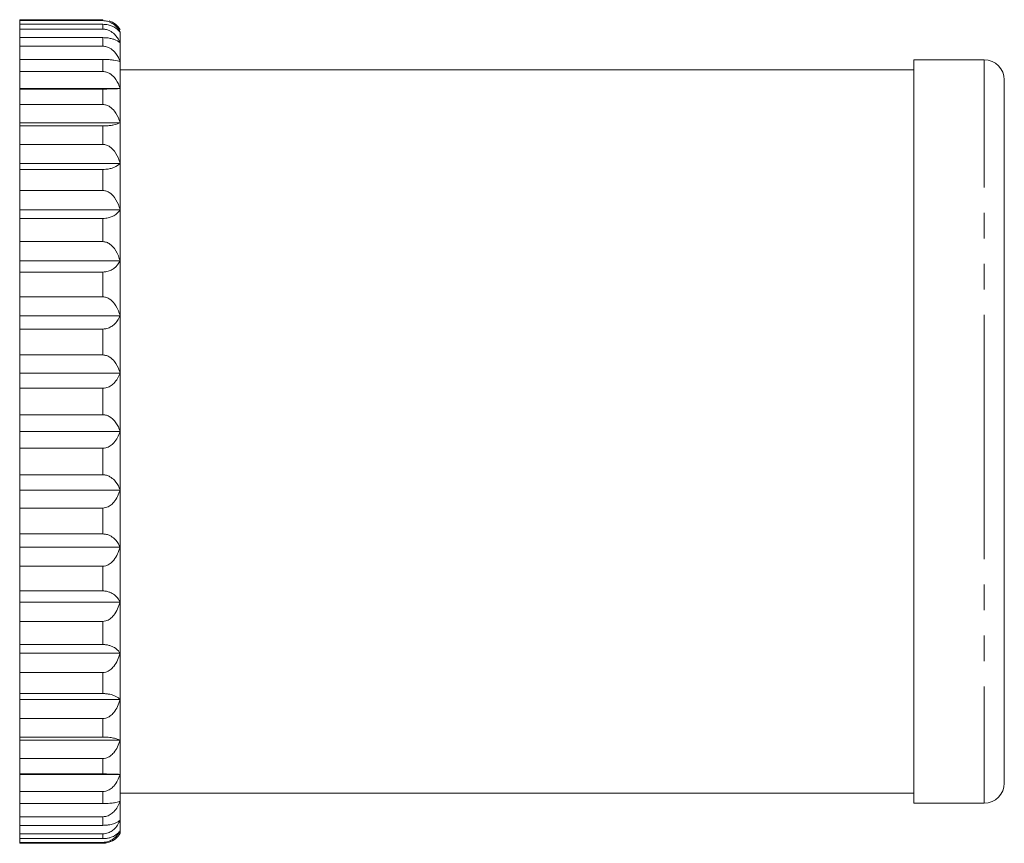
# Model space of a CAD drawing. Units: millimetres. Extents: x 22 to 292, y 147 to 197.
# Drawn here: x 94 to 143, y 151 to 192 of the extents above; entities that cross this region are included whole.
import ezdxf

# ---------------------------------------------------------------- set-up
doc = ezdxf.new("R2010")
doc.units = ezdxf.units.MM
doc.linetypes.add('PHANTOM', pattern=[12.7, 6.35, -1.27, 1.27, -1.27, 1.27, -1.27])

msp = doc.modelspace()

# ---------------------------------------------------------------- linework, layer by layer
at = {"color": 7, "linetype": 'Continuous', "lineweight": 15}
for p, q in [((98.369, 192.413), (94.235, 192.413)), ((94.235, 192.413), (94.235, 192.365)), ((94.235, 192.365), (98.369, 192.365)), ((94.235, 192.365), (94.235, 192.182)), ((98.369, 192.182), (94.235, 192.182)), ((94.235, 192.182), (94.235, 191.942)), ((94.235, 191.942), (98.369, 191.942)), ((94.235, 191.942), (94.235, 191.519)), ((99.235, 191.793), (99.235, 191.263)), ((98.369, 191.519), (94.235, 191.519)), ((94.235, 191.519), (94.235, 191.092)), ((99.235, 191.263), (99.235, 190.32)), ((94.235, 191.092), (98.369, 191.092)), ((94.235, 191.092), (94.235, 190.438)), ((98.369, 190.438), (94.235, 190.438)), ((94.235, 190.438), (94.235, 189.833)), ((99.235, 190.32), (99.235, 188.985)), ((142.235, 190.413), (138.735, 190.413)), ((138.735, 190.413), (138.735, 171.913)), ((94.235, 189.833), (98.369, 189.833)), ((94.235, 189.833), (94.235, 188.985)), ((138.735, 189.913), (99.235, 189.913)), ((143.235, 189.413), (143.235, 171.913)), ((99.235, 188.985), (94.235, 188.985)), ((94.235, 188.985), (94.235, 188.962)), ((98.369, 188.962), (94.235, 188.962)), ((94.235, 188.962), (94.235, 188.193)), ((99.235, 188.985), (99.235, 187.286)), ((94.235, 188.193), (98.369, 188.193)), ((94.235, 188.193), (94.235, 187.286)), ((99.235, 187.286), (94.235, 187.286)), ((94.235, 187.286), (94.235, 187.122)), ((99.235, 187.286), (99.235, 185.26)), ((98.369, 187.122), (94.235, 187.122)), ((94.235, 187.122), (94.235, 186.205)), ((94.235, 186.205), (98.369, 186.205)), ((94.235, 186.205), (94.235, 185.26)), ((99.235, 185.26), (94.235, 185.26)), ((94.235, 185.26), (94.235, 184.959)), ((99.235, 185.26), (99.235, 182.949)), ((98.369, 184.959), (94.235, 184.959)), ((94.235, 184.959), (94.235, 183.913)), ((94.235, 183.913), (98.369, 183.913)), ((94.235, 183.913), (94.235, 182.949)), ((99.235, 182.949), (94.235, 182.949)), ((94.235, 182.949), (94.235, 182.518)), ((99.235, 182.949), (99.235, 180.403)), ((98.369, 182.518), (94.235, 182.518)), ((94.235, 182.518), (94.235, 181.365)), ((94.235, 181.365), (98.369, 181.365)), ((94.235, 181.365), (94.235, 180.403)), ((99.235, 180.403), (94.235, 180.403)), ((94.235, 180.403), (94.235, 179.85)), ((99.235, 180.403), (99.235, 177.675)), ((98.369, 179.85), (94.235, 179.85)), ((94.235, 179.85), (94.235, 178.615)), ((94.235, 178.615), (98.369, 178.615)), ((94.235, 178.615), (94.235, 177.675)), ((99.235, 177.675), (94.235, 177.675)), ((94.235, 177.675), (94.235, 177.013)), ((99.235, 177.675), (99.235, 174.825)), ((98.369, 177.013), (94.235, 177.013)), ((94.235, 177.013), (94.235, 175.723)), ((94.235, 175.723), (98.369, 175.723)), ((94.235, 175.723), (94.235, 174.825)), ((94.235, 174.825), (94.235, 174.068)), ((99.235, 174.825), (94.235, 174.825)), ((99.235, 174.825), (99.235, 171.913)), ((98.369, 174.068), (94.235, 174.068)), ((94.235, 174.068), (94.235, 172.75)), ((94.235, 172.75), (98.369, 172.75)), ((94.235, 172.75), (94.235, 171.913)), ((94.235, 171.913), (94.235, 171.077)), ((99.235, 171.913), (94.235, 171.913)), ((99.235, 171.913), (99.235, 169.001)), ((138.735, 171.913), (138.735, 153.413)), ((143.235, 171.913), (143.235, 154.413)), ((98.369, 171.077), (94.235, 171.077)), ((94.235, 171.077), (94.235, 169.759)), ((94.235, 169.759), (98.369, 169.759)), ((94.235, 169.759), (94.235, 169.001)), ((99.235, 169.001), (94.235, 169.001)), ((94.235, 169.001), (94.235, 168.103)), ((99.235, 169.001), (99.235, 166.151)), ((98.369, 168.103), (94.235, 168.103)), ((94.235, 168.103), (94.235, 166.813)), ((94.235, 166.813), (98.369, 166.813)), ((94.235, 166.813), (94.235, 166.151)), ((99.235, 166.151), (94.235, 166.151)), ((94.235, 166.151), (94.235, 165.211)), ((99.235, 166.151), (99.235, 163.424)), ((98.369, 165.211), (94.235, 165.211)), ((94.235, 165.211), (94.235, 163.977)), ((94.235, 163.977), (98.369, 163.977)), ((94.235, 163.977), (94.235, 163.424)), ((99.235, 163.424), (94.235, 163.424)), ((94.235, 163.424), (94.235, 162.462)), ((99.235, 163.424), (99.235, 160.878)), ((98.369, 162.462), (94.235, 162.462)), ((94.235, 162.462), (94.235, 161.309)), ((94.235, 161.309), (98.369, 161.309)), ((94.235, 161.309), (94.235, 160.878)), ((99.235, 160.878), (94.235, 160.878)), ((94.235, 160.878), (94.235, 159.914)), ((99.235, 160.878), (99.235, 158.567)), ((98.369, 159.914), (94.235, 159.914)), ((94.235, 159.914), (94.235, 158.868)), ((94.235, 158.868), (98.369, 158.868)), ((94.235, 158.868), (94.235, 158.567)), ((99.235, 158.567), (94.235, 158.567)), ((94.235, 158.567), (94.235, 157.622)), ((99.235, 158.567), (99.235, 156.54)), ((98.369, 157.622), (94.235, 157.622)), ((94.235, 157.622), (94.235, 156.704)), ((94.235, 156.704), (98.369, 156.704)), ((94.235, 156.704), (94.235, 156.54)), ((99.235, 156.54), (94.235, 156.54)), ((94.235, 156.54), (94.235, 155.634)), ((99.235, 156.54), (99.235, 154.842)), ((98.369, 155.634), (94.235, 155.634)), ((94.235, 155.634), (94.235, 154.865)), ((94.235, 154.865), (98.369, 154.865)), ((94.235, 154.865), (94.235, 154.842)), ((99.235, 154.842), (94.235, 154.842)), ((94.235, 154.842), (94.235, 153.994)), ((99.235, 154.842), (99.235, 153.506)), ((98.369, 153.994), (94.235, 153.994)), ((94.235, 153.994), (94.235, 153.389)), ((99.235, 153.913), (138.735, 153.913)), ((94.235, 153.389), (98.369, 153.389)), ((94.235, 153.389), (94.235, 152.735)), ((99.235, 153.506), (99.235, 152.564)), ((138.735, 153.413), (142.235, 153.413)), ((98.369, 152.735), (94.235, 152.735)), ((94.235, 152.735), (94.235, 152.308)), ((99.235, 152.564), (99.235, 152.033)), ((94.235, 152.308), (98.369, 152.308)), ((94.235, 152.308), (94.235, 151.885)), ((99.235, 152.033), (99.235, 151.913)), ((98.369, 151.885), (94.235, 151.885)), ((94.235, 151.885), (94.235, 151.645)), ((94.235, 151.645), (98.369, 151.645)), ((94.235, 151.645), (94.235, 151.462)), ((98.369, 151.462), (94.235, 151.462)), ((94.235, 151.462), (94.235, 151.414)), ((94.235, 151.414), (98.369, 151.414))]:
    msp.add_line(p, q, dxfattribs=at)
at = {"color": 8, "linetype": 'PHANTOM', "lineweight": 0}
for p, q in [((98.369, 192.413), (98.369, 192.365)), ((98.369, 192.182), (98.369, 191.942)), ((98.369, 191.519), (98.369, 191.092)), ((98.369, 190.438), (98.369, 189.833)), ((142.235, 190.413), (142.235, 171.913)), ((98.369, 188.962), (98.369, 188.193)), ((98.369, 187.122), (98.369, 186.205)), ((98.369, 184.959), (98.369, 183.913)), ((98.369, 182.518), (98.369, 181.365)), ((98.369, 179.85), (98.369, 178.615)), ((98.369, 177.013), (98.369, 175.723)), ((98.369, 174.068), (98.369, 172.75)), ((142.235, 171.913), (142.235, 153.413)), ((98.369, 171.077), (98.369, 169.759)), ((98.369, 168.103), (98.369, 166.813)), ((98.369, 165.211), (98.369, 163.977)), ((98.369, 162.462), (98.369, 161.309)), ((98.369, 159.914), (98.369, 158.868)), ((98.369, 157.622), (98.369, 156.704)), ((98.369, 155.634), (98.369, 154.865)), ((98.369, 153.994), (98.369, 153.389)), ((98.369, 152.735), (98.369, 152.308)), ((98.369, 151.885), (98.369, 151.645)), ((98.369, 151.462), (98.369, 151.414))]:
    msp.add_line(p, q, dxfattribs=at)
at = {"color": 7, "linetype": 'Continuous', "lineweight": 15}
for centre, start, end in [((98.369, 191.413), 30, 71.6818), ((142.235, 189.413), 0, 90), ((142.235, 154.413), 270, 0), ((98.369, 152.413), 288.9073, 330)]:
    msp.add_arc(centre, 1, start, end, dxfattribs=at)
for points, knots in [([(98.369, 192.365), (98.433, 192.361), (98.56, 192.353), (98.767, 192.283), (99.01, 192.13), (99.156, 191.948), (99.222, 191.819), (99.235, 191.793)], [0, 0, 0, 0, 0.137618, 0.274713, 0.505432, 0.900399, 1, 1, 1, 1]), ([(99.235, 191.793), (99.152, 191.887), (99.039, 192.013), (98.748, 192.132), (98.553, 192.176), (98.419, 192.18), (98.369, 192.182)], [0, 0, 0, 0, 0.529387, 0.710077, 0.892351, 1, 1, 1, 1]), ([(98.369, 191.942), (98.433, 191.937), (98.56, 191.928), (98.767, 191.845), (99.01, 191.663), (99.156, 191.447), (99.222, 191.294), (99.235, 191.263)], [0, 0, 0, 0, 0.137618, 0.274713, 0.505432, 0.900399, 1, 1, 1, 1]), ([(99.235, 191.263), (99.152, 191.325), (99.039, 191.408), (98.748, 191.486), (98.553, 191.515), (98.419, 191.518), (98.369, 191.519)], [0, 0, 0, 0, 0.529389, 0.710079, 0.892352, 1, 1, 1, 1]), ([(98.369, 191.092), (98.433, 191.086), (98.56, 191.076), (98.767, 190.982), (99.01, 190.775), (99.156, 190.529), (99.222, 190.355), (99.235, 190.32)], [0, 0, 0, 0, 0.137618, 0.274713, 0.505432, 0.900399, 1, 1, 1, 1]), ([(99.235, 190.32), (99.152, 190.349), (99.039, 190.387), (98.748, 190.422), (98.553, 190.436), (98.419, 190.437), (98.369, 190.438)], [0, 0, 0, 0, 0.52939, 0.710079, 0.892353, 1, 1, 1, 1]), ([(98.369, 189.833), (98.433, 189.827), (98.56, 189.815), (98.767, 189.712), (99.01, 189.485), (99.156, 189.215), (99.222, 189.024), (99.235, 188.985)], [0, 0, 0, 0, 0.137618, 0.274713, 0.505432, 0.900399, 1, 1, 1, 1]), ([(99.235, 188.985), (99.152, 188.98), (99.039, 188.972), (98.748, 188.965), (98.553, 188.962), (98.419, 188.962), (98.369, 188.962)], [0, 0, 0, 0, 0.52939, 0.71008, 0.892353, 1, 1, 1, 1]), ([(98.369, 188.193), (98.433, 188.186), (98.56, 188.173), (98.767, 188.063), (99.01, 187.82), (99.156, 187.531), (99.222, 187.327), (99.235, 187.286)], [0, 0, 0, 0, 0.137618, 0.274713, 0.505432, 0.900399, 1, 1, 1, 1]), ([(99.235, 187.286), (99.152, 187.247), (99.039, 187.194), (98.748, 187.144), (98.553, 187.125), (98.419, 187.123), (98.369, 187.122)], [0, 0, 0, 0, 0.52939, 0.710079, 0.892353, 1, 1, 1, 1]), ([(98.369, 186.205), (98.433, 186.198), (98.56, 186.185), (98.767, 186.07), (99.01, 185.817), (99.156, 185.515), (99.222, 185.303), (99.235, 185.26)], [0, 0, 0, 0, 0.137618, 0.274713, 0.505432, 0.900399, 1, 1, 1, 1]), ([(99.235, 185.26), (99.152, 185.187), (99.039, 185.089), (98.748, 184.998), (98.553, 184.964), (98.419, 184.96), (98.369, 184.959)], [0, 0, 0, 0, 0.529389, 0.710078, 0.892352, 1, 1, 1, 1]), ([(98.369, 183.913), (98.433, 183.906), (98.56, 183.892), (98.767, 183.775), (99.01, 183.517), (99.156, 183.21), (99.222, 182.992), (99.235, 182.949)], [0, 0, 0, 0, 0.137618, 0.274713, 0.505432, 0.900399, 1, 1, 1, 1]), ([(99.235, 182.949), (99.152, 182.844), (99.039, 182.705), (98.748, 182.573), (98.553, 182.525), (98.419, 182.519), (98.369, 182.518)], [0, 0, 0, 0, 0.529386, 0.710076, 0.89235, 1, 1, 1, 1]), ([(98.369, 181.365), (98.433, 181.358), (98.56, 181.345), (98.767, 181.227), (99.01, 180.97), (99.156, 180.663), (99.222, 180.446), (99.235, 180.403)], [0, 0, 0, 0, 0.137618, 0.274713, 0.505432, 0.900399, 1, 1, 1, 1]), ([(99.235, 180.403), (99.152, 180.269), (99.039, 180.09), (98.748, 179.921), (98.553, 179.859), (98.419, 179.853), (98.369, 179.85)], [0, 0, 0, 0, 0.529383, 0.710073, 0.892348, 1, 1, 1, 1]), ([(98.369, 178.615), (98.433, 178.609), (98.56, 178.596), (98.767, 178.481), (99.01, 178.229), (99.156, 177.93), (99.222, 177.718), (99.235, 177.675)], [0, 0, 0, 0, 0.137618, 0.274713, 0.505432, 0.900399, 1, 1, 1, 1]), ([(99.235, 177.675), (99.152, 177.515), (99.039, 177.301), (98.748, 177.099), (98.553, 177.024), (98.419, 177.016), (98.369, 177.013)], [0, 0, 0, 0, 0.529377, 0.710069, 0.892344, 1, 1, 1, 1]), ([(98.369, 175.723), (98.433, 175.717), (98.56, 175.704), (98.767, 175.595), (99.01, 175.355), (99.156, 175.068), (99.222, 174.866), (99.235, 174.825)], [0, 0, 0, 0, 0.137618, 0.274713, 0.505432, 0.900399, 1, 1, 1, 1]), ([(99.235, 174.825), (99.152, 174.642), (99.039, 174.397), (98.748, 174.166), (98.553, 174.08), (98.419, 174.071), (98.369, 174.068)], [0, 0, 0, 0, 0.529381, 0.710072, 0.892347, 1, 1, 1, 1]), ([(98.369, 172.75), (98.433, 172.744), (98.56, 172.732), (98.767, 172.63), (99.01, 172.406), (99.156, 172.14), (99.222, 171.951), (99.235, 171.913)], [0, 0, 0, 0, 0.137618, 0.274713, 0.505432, 0.900399, 1, 1, 1, 1]), ([(99.235, 171.913), (99.152, 171.711), (99.039, 171.44), (98.748, 171.185), (98.553, 171.09), (98.419, 171.081), (98.369, 171.077)], [0, 0, 0, 0, 0.529385, 0.710075, 0.892349, 1, 1, 1, 1]), ([(98.369, 169.759), (98.433, 169.753), (98.56, 169.743), (98.767, 169.65), (99.01, 169.448), (99.156, 169.206), (99.222, 169.036), (99.235, 169.001)], [0, 0, 0, 0, 0.137618, 0.274713, 0.505432, 0.900399, 1, 1, 1, 1]), ([(99.235, 169.001), (99.152, 168.784), (99.039, 168.493), (98.748, 168.219), (98.553, 168.118), (98.419, 168.107), (98.369, 168.103)], [0, 0, 0, 0, 0.529388, 0.710077, 0.892351, 1, 1, 1, 1]), ([(98.369, 166.813), (98.433, 166.809), (98.56, 166.799), (98.767, 166.719), (99.01, 166.542), (99.156, 166.33), (99.222, 166.181), (99.235, 166.151)], [0, 0, 0, 0, 0.137618, 0.274713, 0.505432, 0.900399, 1, 1, 1, 1]), ([(99.235, 166.151), (99.152, 165.924), (99.039, 165.619), (98.748, 165.333), (98.553, 165.226), (98.419, 165.215), (98.369, 165.211)], [0, 0, 0, 0, 0.5293894, 0.7100789, 0.8923522, 1, 1, 1, 1]), ([(98.369, 163.977), (98.433, 163.973), (98.56, 163.965), (98.767, 163.898), (99.01, 163.75), (99.156, 163.574), (99.222, 163.449), (99.235, 163.424)], [0, 0, 0, 0, 0.137618, 0.274713, 0.505432, 0.900399, 1, 1, 1, 1]), ([(99.235, 163.424), (99.152, 163.191), (99.039, 162.879), (98.748, 162.586), (98.553, 162.477), (98.419, 162.466), (98.369, 162.462)], [0, 0, 0, 0, 0.52939, 0.71008, 0.892353, 1, 1, 1, 1]), ([(98.369, 161.309), (98.433, 161.306), (98.56, 161.3), (98.767, 161.247), (99.01, 161.132), (99.156, 160.995), (99.222, 160.898), (99.235, 160.878)], [0, 0, 0, 0, 0.137618, 0.274713, 0.505432, 0.900399, 1, 1, 1, 1]), ([(99.235, 160.878), (99.152, 160.645), (99.039, 160.332), (98.748, 160.038), (98.553, 159.929), (98.419, 159.918), (98.369, 159.914)], [0, 0, 0, 0, 0.52939, 0.71008, 0.892353, 1, 1, 1, 1]), ([(98.369, 158.868), (98.433, 158.866), (98.56, 158.861), (98.767, 158.825), (99.01, 158.744), (99.156, 158.648), (99.222, 158.581), (99.235, 158.567)], [0, 0, 0, 0, 0.137618, 0.274713, 0.505432, 0.900399, 1, 1, 1, 1]), ([(99.235, 158.567), (99.152, 158.338), (99.039, 158.032), (98.748, 157.744), (98.553, 157.637), (98.419, 157.626), (98.369, 157.622)], [0, 0, 0, 0, 0.52939, 0.710079, 0.892352, 1, 1, 1, 1]), ([(98.369, 156.704), (98.433, 156.703), (98.56, 156.701), (98.767, 156.681), (99.01, 156.637), (99.156, 156.585), (99.222, 156.548), (99.235, 156.54)], [0, 0, 0, 0, 0.137618, 0.274713, 0.505432, 0.900399, 1, 1, 1, 1]), ([(99.235, 156.54), (99.152, 156.321), (99.039, 156.027), (98.748, 155.751), (98.553, 155.649), (98.419, 155.638), (98.369, 155.634)], [0, 0, 0, 0, 0.529388, 0.710078, 0.892351, 1, 1, 1, 1]), ([(98.369, 154.865), (98.433, 154.865), (98.56, 154.865), (98.767, 154.862), (99.01, 154.855), (99.156, 154.848), (99.222, 154.843), (99.235, 154.842)], [0, 0, 0, 0, 0.137618, 0.274713, 0.505432, 0.900399, 1, 1, 1, 1]), ([(99.235, 154.842), (99.152, 154.636), (99.039, 154.361), (98.748, 154.103), (98.553, 154.007), (98.419, 153.997), (98.369, 153.994)], [0, 0, 0, 0, 0.529385, 0.710076, 0.89235, 1, 1, 1, 1]), ([(98.369, 153.389), (98.433, 153.39), (98.56, 153.392), (98.767, 153.406), (99.01, 153.437), (99.156, 153.475), (99.222, 153.501), (99.235, 153.506)], [0, 0, 0, 0, 0.137618, 0.274713, 0.505432, 0.900399, 1, 1, 1, 1]), ([(99.235, 153.506), (99.152, 153.32), (99.039, 153.069), (98.748, 152.834), (98.553, 152.747), (98.419, 152.738), (98.369, 152.735)], [0, 0, 0, 0, 0.5293815, 0.7100724, 0.8923471, 1, 1, 1, 1]), ([(98.369, 152.308), (98.433, 152.31), (98.56, 152.313), (98.767, 152.345), (99.01, 152.413), (99.156, 152.495), (99.222, 152.552), (99.235, 152.564)], [0, 0, 0, 0, 0.137618, 0.274713, 0.505432, 0.900399, 1, 1, 1, 1]), ([(99.235, 152.564), (99.152, 152.4), (99.039, 152.179), (98.748, 151.973), (98.553, 151.896), (98.419, 151.888), (98.369, 151.885)], [0, 0, 0, 0, 0.529375, 0.710067, 0.892343, 1, 1, 1, 1]), ([(98.369, 151.645), (98.433, 151.648), (98.56, 151.653), (98.767, 151.7), (99.01, 151.804), (99.156, 151.928), (99.222, 152.016), (99.235, 152.033)], [0, 0, 0, 0, 0.137618, 0.274713, 0.505432, 0.900399, 1, 1, 1, 1]), ([(99.235, 152.033), (99.152, 151.895), (99.039, 151.71), (98.748, 151.536), (98.553, 151.471), (98.419, 151.464), (98.369, 151.462)], [0, 0, 0, 0, 0.529382, 0.710073, 0.892347, 1, 1, 1, 1]), ([(98.369, 151.414), (98.434, 151.417), (98.55, 151.422), (98.648, 151.455), (98.693, 151.469)], [0, 0, 0, 0, 0.552515, 1, 1, 1, 1])]:
    msp.add_open_spline(points, degree=3, knots=knots, dxfattribs=at)

doc.saveas('drawing.dxf')
